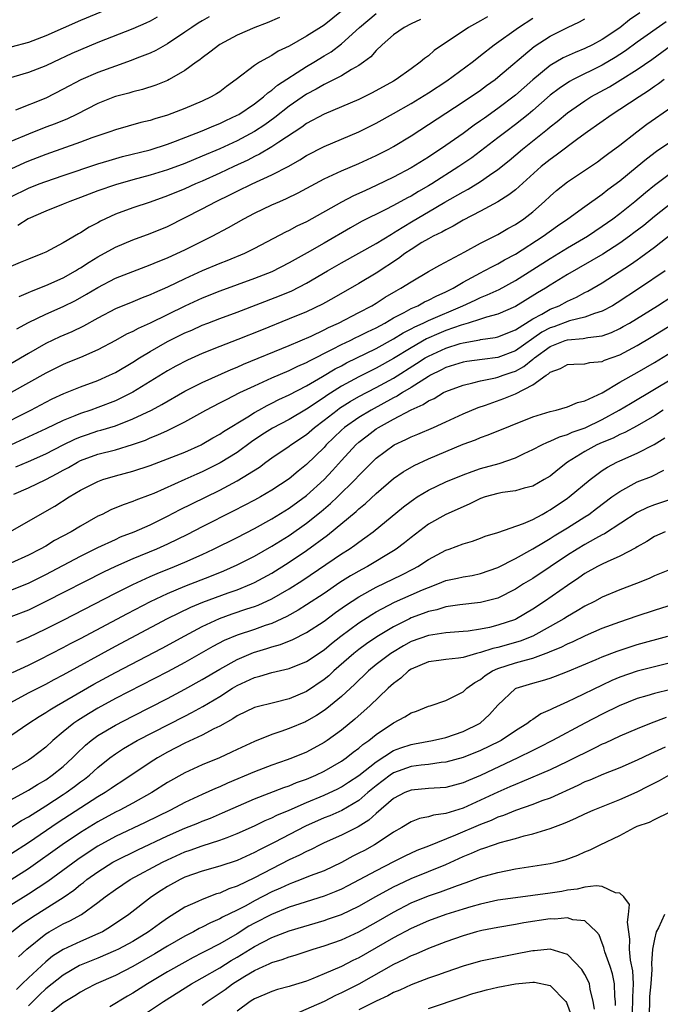
# Model space of a CAD drawing. Units: inches. Extents: x 2508000 to 2511000, y 1512000 to 1515000.
# Drawn here: x 2508356 to 2508430, y 1512881 to 1512994 of the extents above; entities that cross this region are included whole.
import ezdxf

# ---------------------------------------------------------------- set-up
doc = ezdxf.new("R2010")
doc.units = ezdxf.units.IN
doc.header["$MEASUREMENT"] = 0
doc.layers.add('LD25081512_2ft', color=52, linetype='Continuous')

msp = doc.modelspace()

# ---------------------------------------------------------------- linework, layer by layer
at = {"layer": 'LD25081512_2ft'}
for points, elevation in [([(2508365.87, 1512995), (2508363, 1512993.79), (2508359, 1512992.03), (2508357, 1512991.27), (2508355, 1512990.71)], 8138), ([(2508393, 1512994.87), (2508391, 1512993.26), (2508389, 1512991.98), (2508387, 1512990.85), (2508385.74, 1512990.26), (2508385, 1512989.76), (2508384.48, 1512989.52), (2508383.59, 1512989), (2508383, 1512988.63), (2508380.88, 1512987), (2508379.79, 1512986.21), (2508379, 1512985.61), (2508378.64, 1512985.36), (2508378.03, 1512985), (2508377, 1512984.52), (2508375, 1512983.67), (2508373, 1512982.9), (2508371.53, 1512982.47), (2508371, 1512982.29), (2508369.95, 1512982.05), (2508367, 1512981.24), (2508366.35, 1512981), (2508365, 1512980.55), (2508364.29, 1512980.29), (2508363, 1512979.79), (2508359, 1512978.39), (2508357, 1512977.61), (2508356.57, 1512977.43), (2508355, 1512976.7)], 8146), ([(2508427.31, 1512994.69), (2508426.13, 1512993.87), (2508425, 1512992.95), (2508423, 1512991.61), (2508421.89, 1512991), (2508421, 1512990.56), (2508419.88, 1512990.12), (2508418.51, 1512989.49), (2508417, 1512988.63), (2508415, 1512986.99), (2508413, 1512985.21), (2508411, 1512983.67), (2508409.44, 1512982.56), (2508409, 1512982.24), (2508408.26, 1512981.74), (2508407, 1512980.81), (2508405, 1512979.42), (2508403, 1512978.09), (2508401, 1512976.84), (2508399, 1512975.78), (2508397, 1512974.81), (2508395.75, 1512974.25), (2508395, 1512973.9), (2508394.38, 1512973.62), (2508393, 1512972.91), (2508389, 1512970.66), (2508387.87, 1512970.13), (2508387, 1512969.65), (2508386.55, 1512969.45), (2508383, 1512967.57), (2508381.84, 1512967), (2508379.84, 1512966.16), (2508379, 1512965.84), (2508377, 1512964.99), (2508375, 1512964.1), (2508373, 1512963.14), (2508371.51, 1512962.49), (2508371, 1512962.24), (2508370.09, 1512961.91), (2508369, 1512961.44), (2508367, 1512960.62), (2508365, 1512959.58), (2508363.34, 1512958.66), (2508361.99, 1512958.01), (2508360.6, 1512957.4), (2508359, 1512956.64), (2508357, 1512955.52), (2508355, 1512954.33)], 8158), ([(2508355, 1512973.53), (2508357, 1512974.5), (2508358.24, 1512975), (2508359, 1512975.29), (2508361, 1512975.98), (2508365, 1512977.3), (2508366.29, 1512977.71), (2508367.84, 1512978.16), (2508371, 1512978.93), (2508373, 1512979.58), (2508373.91, 1512979.91), (2508377, 1512981.09), (2508378.32, 1512981.68), (2508379, 1512981.94), (2508379.71, 1512982.29), (2508381, 1512982.89), (2508381.19, 1512983), (2508383, 1512984.23), (2508384.02, 1512985), (2508384.52, 1512985.48), (2508385, 1512985.78), (2508385.66, 1512986.34), (2508389, 1512988.51), (2508389.83, 1512989), (2508391, 1512989.72), (2508391.8, 1512990.2), (2508393, 1512991.1), (2508395.09, 1512993), (2508397, 1512994.6)], 8148), ([(2508371.81, 1512994.19), (2508371, 1512993.73), (2508370.51, 1512993.49), (2508369, 1512992.82), (2508365, 1512991.25), (2508363, 1512990.43), (2508362.01, 1512989.99), (2508359.87, 1512989), (2508359, 1512988.57), (2508357, 1512987.81), (2508354.31, 1512987)], 8140), ([(2508409.79, 1512994.21), (2508409, 1512993.74), (2508407.62, 1512993), (2508403.66, 1512990.34), (2508403, 1512989.75), (2508402.56, 1512989.44), (2508402.07, 1512989), (2508401, 1512988.25), (2508399.29, 1512987), (2508399, 1512986.83), (2508396.53, 1512985.47), (2508395, 1512984.72), (2508391, 1512983.04), (2508389, 1512981.94), (2508388.46, 1512981.54), (2508385.81, 1512979.81), (2508385, 1512979.25), (2508383.59, 1512978.41), (2508383, 1512978.14), (2508382.25, 1512977.75), (2508380.62, 1512977), (2508379, 1512976.23), (2508377, 1512975.33), (2508376.22, 1512975), (2508375, 1512974.45), (2508373, 1512973.62), (2508371, 1512972.91), (2508369, 1512972.25), (2508367, 1512971.51), (2508365.29, 1512970.71), (2508365, 1512970.53), (2508363.98, 1512970.02), (2508363, 1512969.37), (2508362.75, 1512969.25), (2508361, 1512968.22), (2508359, 1512967.16), (2508358.64, 1512967), (2508357, 1512966.35), (2508356.05, 1512965.95), (2508355, 1512965.5)], 8152), ([(2508385.87, 1512994.13), (2508384.46, 1512993.54), (2508383.05, 1512993), (2508381, 1512992.09), (2508379, 1512991.05), (2508377.86, 1512990.14), (2508377, 1512989.52), (2508376.72, 1512989.28), (2508376.31, 1512989), (2508375, 1512988.03), (2508373.18, 1512987), (2508373, 1512986.91), (2508371.64, 1512986.36), (2508370.13, 1512985.87), (2508369, 1512985.59), (2508368.55, 1512985.45), (2508367, 1512985.04), (2508366.9, 1512985), (2508365, 1512984.25), (2508362.54, 1512983), (2508361.5, 1512982.5), (2508360.08, 1512981.92), (2508359, 1512981.52), (2508357, 1512980.74), (2508355, 1512979.89)], 8144), ([(2508430.36, 1512993.64), (2508427, 1512991.29), (2508425.68, 1512990.32), (2508425, 1512989.87), (2508424.47, 1512989.53), (2508423, 1512988.64), (2508419.66, 1512987), (2508419.23, 1512986.77), (2508418.02, 1512985.98), (2508417, 1512985.2), (2508415, 1512983.45), (2508414.46, 1512983), (2508413, 1512981.82), (2508411.91, 1512981), (2508411, 1512980.29), (2508407.98, 1512978.02), (2508406.51, 1512977), (2508403.38, 1512975), (2508403, 1512974.77), (2508401.86, 1512974.14), (2508401, 1512973.61), (2508400.6, 1512973.4), (2508399, 1512972.52), (2508398.02, 1512972.02), (2508395.32, 1512970.68), (2508394.04, 1512969.96), (2508391, 1512968.18), (2508389.07, 1512967.07), (2508387.68, 1512966.32), (2508387, 1512965.92), (2508385, 1512964.91), (2508383, 1512964.11), (2508379, 1512962.67), (2508377, 1512961.87), (2508375, 1512960.95), (2508371, 1512959), (2508369.63, 1512958.37), (2508369, 1512958.03), (2508368.29, 1512957.71), (2508367, 1512956.98), (2508365, 1512955.92), (2508363, 1512955.05), (2508361.55, 1512954.45), (2508361, 1512954.23), (2508359, 1512953.25), (2508355.02, 1512951)], 8160), ([(2508377.8, 1512994.2), (2508377, 1512993.76), (2508376.53, 1512993.47), (2508375.81, 1512993), (2508375, 1512992.44), (2508373, 1512991.11), (2508371.65, 1512990.34), (2508371, 1512990.05), (2508369.46, 1512989.46), (2508368.81, 1512989.19), (2508367, 1512988.56), (2508365, 1512987.83), (2508363.03, 1512986.97), (2508361, 1512985.88), (2508359, 1512984.88), (2508355.5, 1512983.5)], 8142), ([(2508355.68, 1512958.32), (2508357, 1512959.06), (2508359, 1512960.04), (2508361, 1512960.92), (2508362.4, 1512961.6), (2508363.69, 1512962.31), (2508365, 1512963.11), (2508367, 1512964.16), (2508369, 1512964.95), (2508371, 1512965.68), (2508371.92, 1512966.08), (2508373, 1512966.51), (2508374.09, 1512967), (2508375, 1512967.43), (2508378.14, 1512969), (2508380, 1512970), (2508381.78, 1512971), (2508383, 1512971.63), (2508385, 1512972.58), (2508385.91, 1512973), (2508386.68, 1512973.32), (2508388.03, 1512973.97), (2508391, 1512975.57), (2508393, 1512976.5), (2508395, 1512977.35), (2508397, 1512978.26), (2508398.45, 1512979), (2508399, 1512979.3), (2508401, 1512980.54), (2508403, 1512981.82), (2508407, 1512984.43), (2508409, 1512985.8), (2508409.69, 1512986.31), (2508410.67, 1512987), (2508411, 1512987.26), (2508415.18, 1512990.82), (2508417, 1512991.99), (2508419, 1512992.99), (2508420.36, 1512993.64), (2508421, 1512993.99)], 8156), ([(2508402.08, 1512993.92), (2508401, 1512993.43), (2508400.21, 1512993), (2508399, 1512992.14), (2508397.69, 1512991), (2508397, 1512990.34), (2508396.37, 1512989.63), (2508395.53, 1512989), (2508395, 1512988.63), (2508394.17, 1512988.17), (2508393, 1512987.45), (2508391.39, 1512986.61), (2508391, 1512986.45), (2508390.09, 1512985.91), (2508389, 1512985.33), (2508387, 1512983.94), (2508385.36, 1512982.64), (2508384.19, 1512981.81), (2508383, 1512981.03), (2508381, 1512979.97), (2508379, 1512979.04), (2508377, 1512978.18), (2508375, 1512977.37), (2508373, 1512976.63), (2508371, 1512976.01), (2508369, 1512975.48), (2508367, 1512974.9), (2508365, 1512974.19), (2508363, 1512973.45), (2508361.75, 1512973), (2508361, 1512972.68), (2508359, 1512971.87), (2508356.96, 1512971), (2508355.77, 1512970.23)], 8150), ([(2508355.94, 1512962.06), (2508357, 1512962.5), (2508357.34, 1512962.66), (2508359, 1512963.33), (2508361, 1512964.21), (2508362.42, 1512965), (2508362.78, 1512965.23), (2508363, 1512965.35), (2508363.99, 1512966.01), (2508365, 1512966.62), (2508367, 1512967.74), (2508369, 1512968.58), (2508371, 1512969.29), (2508373, 1512970.12), (2508377, 1512972.15), (2508378.6, 1512973), (2508380.23, 1512973.77), (2508381, 1512974.16), (2508382.74, 1512975), (2508385, 1512976.03), (2508386.94, 1512977.06), (2508388.22, 1512977.78), (2508389, 1512978.28), (2508391, 1512979.31), (2508395, 1512981), (2508397, 1512981.97), (2508399, 1512983.1), (2508401, 1512984.26), (2508403, 1512985.49), (2508405.13, 1512986.87), (2508408.03, 1512989), (2508408.56, 1512989.44), (2508409, 1512989.76), (2508410.55, 1512991), (2508413.35, 1512993), (2508415, 1512994.06)], 8154), ([(2508353.29, 1512947), (2508357.28, 1512949), (2508359, 1512949.91), (2508359.72, 1512950.28), (2508361.09, 1512950.91), (2508363, 1512951.66), (2508365, 1512952.4), (2508366.32, 1512953), (2508367, 1512953.33), (2508369, 1512954.52), (2508369.76, 1512955), (2508371, 1512955.74), (2508373, 1512956.87), (2508375, 1512957.86), (2508375.8, 1512958.2), (2508377, 1512958.75), (2508377.64, 1512959), (2508379, 1512959.53), (2508381, 1512960.27), (2508385.87, 1512962.13), (2508387.28, 1512962.72), (2508389, 1512963.6), (2508391.38, 1512965), (2508393, 1512965.94), (2508397, 1512968.16), (2508398.76, 1512969.24), (2508399, 1512969.36), (2508399.99, 1512970.01), (2508401.26, 1512970.74), (2508403, 1512971.79), (2508404.9, 1512972.9), (2508407, 1512974.11), (2508407.59, 1512974.41), (2508409, 1512975.3), (2508410.01, 1512976.01), (2508411, 1512976.68), (2508412.29, 1512977.71), (2508413.82, 1512979), (2508416.71, 1512981.29), (2508417, 1512981.55), (2508417.82, 1512982.18), (2508419, 1512983.18), (2508421, 1512984.57), (2508421.68, 1512985), (2508423.83, 1512986.17), (2508425.07, 1512986.93), (2508427, 1512988.17), (2508428.68, 1512989.32), (2508431, 1512990.98)], 8162), ([(2508430.1, 1512987), (2508429.48, 1512986.52), (2508429, 1512986.19), (2508428.31, 1512985.69), (2508427.23, 1512985), (2508425, 1512983.55), (2508424.12, 1512983), (2508421.31, 1512981), (2508420.17, 1512980.17), (2508417.69, 1512978.31), (2508417, 1512977.83), (2508415.97, 1512977), (2508413, 1512974.33), (2508412.26, 1512973.74), (2508411, 1512972.96), (2508409, 1512971.88), (2508407, 1512970.84), (2508405.85, 1512970.15), (2508405, 1512969.74), (2508404.54, 1512969.46), (2508403.56, 1512969), (2508403, 1512968.7), (2508402.26, 1512968.26), (2508401, 1512967.48), (2508400.3, 1512967), (2508399.57, 1512966.43), (2508397, 1512964.75), (2508395, 1512963.57), (2508392.11, 1512961.89), (2508390.82, 1512961.18), (2508389, 1512960.31), (2508387, 1512959.47), (2508383.8, 1512958.2), (2508381.1, 1512957.1), (2508379, 1512956.3), (2508377, 1512955.49), (2508375.28, 1512954.72), (2508373.97, 1512954.03), (2508373, 1512953.49), (2508369, 1512951.06), (2508367.64, 1512950.36), (2508367, 1512950.07), (2508365, 1512949.3), (2508364.17, 1512949), (2508363, 1512948.62), (2508362.34, 1512948.34), (2508361, 1512947.81), (2508359, 1512946.84), (2508357, 1512945.9), (2508353, 1512944.07)], 8164), ([(2508355.55, 1512942.45), (2508357, 1512943.08), (2508359, 1512943.98), (2508360.99, 1512945.01), (2508362.34, 1512945.66), (2508363, 1512945.93), (2508363.8, 1512946.2), (2508365, 1512946.59), (2508365.33, 1512946.67), (2508367, 1512947.18), (2508369, 1512947.97), (2508371.14, 1512949), (2508372.35, 1512949.65), (2508375, 1512951.16), (2508377, 1512952.17), (2508380.32, 1512953.68), (2508381, 1512953.94), (2508381.73, 1512954.27), (2508387, 1512956.44), (2508389.51, 1512957.51), (2508391, 1512958.22), (2508391.51, 1512958.49), (2508392.67, 1512959), (2508395, 1512960.2), (2508396.51, 1512961), (2508397, 1512961.29), (2508398.03, 1512961.97), (2508399.29, 1512962.71), (2508399.84, 1512963), (2508401, 1512963.76), (2508403, 1512964.93), (2508404.33, 1512965.67), (2508407.2, 1512967.2), (2508409, 1512968.19), (2508411, 1512969.2), (2508412.13, 1512969.87), (2508413, 1512970.35), (2508413.96, 1512971), (2508415, 1512971.81), (2508416.37, 1512973), (2508417, 1512973.61), (2508417.74, 1512974.26), (2508419, 1512975.26), (2508422.44, 1512977.56), (2508423, 1512977.96), (2508423.58, 1512978.42), (2508425, 1512979.45), (2508426.97, 1512981), (2508428.13, 1512981.87), (2508431, 1512983.86)], 8166), ([(2508355.31, 1512939.31), (2508357, 1512940.04), (2508359, 1512941.02), (2508360.31, 1512941.69), (2508361, 1512942.09), (2508361.6, 1512942.4), (2508362.63, 1512943), (2508363, 1512943.19), (2508365, 1512943.91), (2508367, 1512944.44), (2508368.97, 1512945.03), (2508370.45, 1512945.55), (2508371, 1512945.8), (2508371.87, 1512946.13), (2508373, 1512946.66), (2508373.24, 1512946.76), (2508375, 1512947.66), (2508377.39, 1512949), (2508379, 1512949.82), (2508379.77, 1512950.23), (2508381.32, 1512951), (2508383, 1512951.8), (2508385, 1512952.7), (2508387, 1512953.56), (2508387.97, 1512954.03), (2508389, 1512954.47), (2508389.33, 1512954.67), (2508391.99, 1512955.99), (2508393, 1512956.53), (2508394.01, 1512957), (2508394.67, 1512957.33), (2508395, 1512957.48), (2508396.01, 1512957.99), (2508397, 1512958.46), (2508398, 1512959), (2508399, 1512959.6), (2508400.23, 1512960.23), (2508401, 1512960.66), (2508401.78, 1512961), (2508402.57, 1512961.43), (2508403, 1512961.62), (2508403.9, 1512962.1), (2508405, 1512962.58), (2508405.84, 1512963), (2508407, 1512963.69), (2508409, 1512964.78), (2508409.43, 1512965), (2508410.44, 1512965.56), (2508411, 1512965.83), (2508411.74, 1512966.26), (2508413, 1512966.94), (2508416.21, 1512969), (2508417.83, 1512970.17), (2508419.05, 1512971), (2508421, 1512972.42), (2508423, 1512973.84), (2508423.64, 1512974.36), (2508425, 1512975.37), (2508427.02, 1512977), (2508428.1, 1512977.9), (2508429.24, 1512978.76), (2508431, 1512979.96)], 8168), ([(2508354.88, 1512935), (2508360.05, 1512937.95), (2508361.68, 1512939), (2508363, 1512939.78), (2508365, 1512940.79), (2508365.58, 1512941), (2508367, 1512941.42), (2508369, 1512941.97), (2508371, 1512942.64), (2508373, 1512943.37), (2508375, 1512944.17), (2508376.86, 1512945), (2508377, 1512945.07), (2508378.21, 1512945.79), (2508379, 1512946.23), (2508379.45, 1512946.55), (2508382.23, 1512948.23), (2508383, 1512948.72), (2508383.5, 1512949), (2508384.47, 1512949.53), (2508385, 1512949.78), (2508385.8, 1512950.2), (2508387, 1512950.74), (2508389, 1512951.78), (2508390.84, 1512952.84), (2508392.28, 1512953.72), (2508393, 1512954.09), (2508393.58, 1512954.42), (2508397, 1512956.07), (2508399, 1512957.18), (2508400.11, 1512957.89), (2508401, 1512958.33), (2508401.43, 1512958.57), (2508402.4, 1512959), (2508403, 1512959.29), (2508406.97, 1512961), (2508408.37, 1512961.63), (2508409, 1512961.94), (2508409.77, 1512962.23), (2508411.14, 1512962.86), (2508413, 1512963.88), (2508417, 1512966.44), (2508419, 1512967.66), (2508421.28, 1512969), (2508423, 1512970.15), (2508424.2, 1512971), (2508425, 1512971.61), (2508426.73, 1512973), (2508427.96, 1512974.03), (2508429, 1512974.86), (2508431, 1512976.34)], 8170), ([(2508431, 1512972.84), (2508429, 1512971.25), (2508427.76, 1512970.24), (2508426.63, 1512969.37), (2508426.13, 1512969), (2508425, 1512968.2), (2508423.06, 1512966.94), (2508419, 1512964.6), (2508417, 1512963.36), (2508416.45, 1512963), (2508415.54, 1512962.46), (2508413, 1512960.91), (2508411, 1512960.03), (2508409.69, 1512959.69), (2508409, 1512959.45), (2508407.57, 1512959), (2508406.77, 1512958.77), (2508405, 1512958.13), (2508404.2, 1512957.8), (2508402.8, 1512957.2), (2508401, 1512956.17), (2508399, 1512954.93), (2508397, 1512953.82), (2508396.44, 1512953.56), (2508395, 1512952.82), (2508393, 1512951.73), (2508391.32, 1512950.68), (2508391, 1512950.44), (2508389, 1512949.1), (2508387, 1512947.92), (2508385.09, 1512946.91), (2508383.86, 1512946.14), (2508382.66, 1512945.34), (2508381, 1512944.13), (2508379.06, 1512942.94), (2508377, 1512941.9), (2508376.37, 1512941.63), (2508375, 1512941.01), (2508371.42, 1512939.42), (2508371, 1512939.25), (2508369.36, 1512938.64), (2508369, 1512938.48), (2508367.9, 1512938.1), (2508366.49, 1512937.51), (2508365.48, 1512937), (2508365, 1512936.78), (2508363, 1512935.66), (2508361.92, 1512935), (2508360.02, 1512933.98), (2508359, 1512933.35), (2508358.37, 1512933), (2508357, 1512932.3), (2508355, 1512931.38)], 8172), ([(2508355, 1512928.27), (2508357, 1512929.09), (2508359, 1512930.09), (2508363, 1512932.18), (2508365, 1512933.2), (2508367, 1512934.13), (2508367.6, 1512934.4), (2508369.17, 1512935), (2508371, 1512935.8), (2508373, 1512936.78), (2508374.45, 1512937.55), (2508375.79, 1512938.22), (2508379, 1512939.79), (2508381, 1512940.87), (2508383.56, 1512942.44), (2508384.29, 1512943), (2508385, 1512943.5), (2508387, 1512944.86), (2508387.18, 1512945), (2508389, 1512946.2), (2508389.91, 1512947), (2508391, 1512947.82), (2508392.5, 1512949), (2508392.79, 1512949.21), (2508394.02, 1512949.98), (2508395, 1512950.54), (2508397, 1512951.59), (2508399, 1512952.68), (2508401.65, 1512954.35), (2508402.63, 1512955), (2508403, 1512955.21), (2508405, 1512956.12), (2508406.64, 1512956.64), (2508407, 1512956.74), (2508408.92, 1512957.08), (2508409, 1512957.1), (2508410.66, 1512957.34), (2508411, 1512957.43), (2508413, 1512958.22), (2508415, 1512959.48), (2508416.03, 1512960.03), (2508417, 1512960.59), (2508418.02, 1512961), (2508419, 1512961.52), (2508420.03, 1512961.97), (2508421, 1512962.5), (2508421.34, 1512962.66), (2508423, 1512963.64), (2508426.25, 1512965.75), (2508427, 1512966.28), (2508427.43, 1512966.57), (2508429, 1512967.74), (2508431, 1512969.3)], 8174), ([(2508430.21, 1512965), (2508427.27, 1512963), (2508424.69, 1512961.31), (2508424.19, 1512961), (2508423, 1512960.37), (2508422.1, 1512960.1), (2508421, 1512959.67), (2508419.24, 1512959.24), (2508417.42, 1512958.58), (2508417, 1512958.44), (2508416.06, 1512957.94), (2508413, 1512955.81), (2508411, 1512955.06), (2508409.17, 1512954.83), (2508407.42, 1512954.58), (2508407, 1512954.5), (2508405, 1512953.88), (2508404.42, 1512953.58), (2508403.24, 1512953), (2508403, 1512952.87), (2508401, 1512951.58), (2508400.03, 1512951), (2508399.4, 1512950.59), (2508399, 1512950.4), (2508396.4, 1512949), (2508395, 1512948.15), (2508393.36, 1512947), (2508393, 1512946.68), (2508391.26, 1512945), (2508391, 1512944.71), (2508389, 1512942.75), (2508388.02, 1512941.98), (2508387, 1512941.1), (2508385, 1512939.77), (2508383.69, 1512939), (2508383, 1512938.63), (2508380.61, 1512937.39), (2508377, 1512935.58), (2508375.3, 1512934.7), (2508373, 1512933.56), (2508371.75, 1512933), (2508369, 1512931.87), (2508367, 1512931), (2508365.64, 1512930.36), (2508359.01, 1512926.99), (2508357, 1512926), (2508355, 1512925.2)], 8176), ([(2508355.68, 1512922.32), (2508357, 1512922.87), (2508359, 1512923.84), (2508361, 1512924.85), (2508367, 1512927.94), (2508369, 1512928.95), (2508371, 1512929.86), (2508371.8, 1512930.2), (2508373.82, 1512931), (2508375, 1512931.5), (2508377, 1512932.39), (2508378.3, 1512933), (2508381, 1512934.36), (2508383, 1512935.39), (2508385, 1512936.47), (2508387, 1512937.7), (2508389, 1512939.18), (2508391, 1512941), (2508391.97, 1512942.03), (2508393, 1512943.18), (2508394.67, 1512945), (2508395, 1512945.29), (2508395.96, 1512946.04), (2508397, 1512946.82), (2508397.28, 1512947), (2508399, 1512947.94), (2508401, 1512949.01), (2508402.38, 1512949.62), (2508403, 1512950.05), (2508403.66, 1512950.34), (2508404.75, 1512951), (2508405, 1512951.13), (2508407, 1512951.87), (2508408.11, 1512952.11), (2508409, 1512952.36), (2508410.71, 1512952.71), (2508411, 1512952.78), (2508411.59, 1512953), (2508412.65, 1512953.35), (2508413, 1512953.48), (2508413.99, 1512954.01), (2508415, 1512954.85), (2508415.1, 1512954.9), (2508415.19, 1512955), (2508417, 1512956.31), (2508418.74, 1512957), (2508419, 1512957.09), (2508420.79, 1512957.21), (2508421.34, 1512957.34), (2508423, 1512957.55), (2508424.07, 1512957.93), (2508425, 1512958.37), (2508425.41, 1512958.59), (2508426.12, 1512959), (2508429.36, 1512961), (2508431, 1512962.06)], 8178), ([(2508355.19, 1512918.81), (2508357, 1512919.67), (2508358.32, 1512920.32), (2508361, 1512921.68), (2508361.86, 1512922.14), (2508363, 1512922.73), (2508368.38, 1512925.62), (2508371.05, 1512927), (2508373, 1512927.92), (2508375, 1512928.75), (2508378.07, 1512929.93), (2508379.49, 1512930.51), (2508381, 1512931.19), (2508383, 1512932.21), (2508385, 1512933.33), (2508387, 1512934.58), (2508389, 1512935.99), (2508390.67, 1512937.33), (2508391.75, 1512938.25), (2508392.54, 1512939), (2508394.59, 1512941), (2508395, 1512941.46), (2508395.77, 1512942.23), (2508396.52, 1512943), (2508397, 1512943.46), (2508399.05, 1512945), (2508400.39, 1512945.61), (2508401, 1512945.93), (2508401.77, 1512946.23), (2508403.58, 1512947), (2508405, 1512947.63), (2508407, 1512948.55), (2508408.71, 1512949.29), (2508409.57, 1512949.57), (2508411.68, 1512950.32), (2508413, 1512950.85), (2508415, 1512951.88), (2508416.53, 1512953), (2508416.82, 1512953.18), (2508417, 1512953.36), (2508418.21, 1512953.79), (2508419, 1512954.23), (2508419.71, 1512954.29), (2508421, 1512954.32), (2508421.55, 1512954.45), (2508423, 1512954.59), (2508423.27, 1512954.73), (2508425, 1512955.36), (2508427, 1512956.41), (2508428.63, 1512957.37), (2508431, 1512958.84)], 8180), ([(2508355, 1512915.36), (2508357, 1512916.46), (2508359, 1512917.48), (2508359.98, 1512918.02), (2508361, 1512918.54), (2508367, 1512921.84), (2508373, 1512925.02), (2508375.67, 1512926.33), (2508377.08, 1512926.92), (2508379.98, 1512927.98), (2508381, 1512928.34), (2508382.64, 1512929), (2508383, 1512929.17), (2508385, 1512930.25), (2508387, 1512931.5), (2508389, 1512932.86), (2508391.4, 1512934.6), (2508394.68, 1512937.32), (2508395, 1512937.64), (2508395.76, 1512938.24), (2508397, 1512939.4), (2508399, 1512941.11), (2508400.1, 1512941.9), (2508401.37, 1512942.63), (2508403, 1512943.39), (2508407, 1512945.07), (2508408.42, 1512945.58), (2508409, 1512945.84), (2508409.87, 1512946.13), (2508415, 1512948.21), (2508417, 1512948.85), (2508417.71, 1512949), (2508419, 1512949.37), (2508420.14, 1512949.86), (2508421, 1512950.04), (2508423, 1512950.99), (2508425, 1512952.19), (2508427, 1512953.3), (2508429, 1512954.47), (2508431, 1512955.68)], 8182), ([(2508355, 1512911.57), (2508357.04, 1512913), (2508358.24, 1512913.76), (2508359, 1512914.22), (2508359.46, 1512914.54), (2508360.22, 1512915), (2508364.54, 1512917.46), (2508367, 1512918.82), (2508372.38, 1512921.62), (2508375, 1512923.05), (2508377, 1512924.1), (2508378.98, 1512925.02), (2508380.45, 1512925.55), (2508382.12, 1512926.12), (2508383, 1512926.4), (2508383.44, 1512926.56), (2508385, 1512927.28), (2508387, 1512928.45), (2508388.55, 1512929.45), (2508393, 1512932.45), (2508393.87, 1512933), (2508394.54, 1512933.46), (2508395, 1512933.82), (2508395.7, 1512934.3), (2508396.63, 1512935), (2508400.14, 1512937.86), (2508401, 1512938.53), (2508401.27, 1512938.73), (2508401.71, 1512939), (2508403, 1512939.79), (2508405, 1512940.74), (2508407, 1512941.55), (2508408.05, 1512941.95), (2508409, 1512942.26), (2508411.14, 1512942.86), (2508413, 1512943.52), (2508414, 1512944), (2508415, 1512944.46), (2508416.04, 1512945), (2508416.69, 1512945.31), (2508417, 1512945.41), (2508418.07, 1512945.93), (2508419, 1512946.18), (2508419.55, 1512946.45), (2508421.04, 1512946.96), (2508423, 1512947.91), (2508424.95, 1512949), (2508426.23, 1512949.77), (2508429, 1512951.4), (2508431, 1512952.6)], 8184), ([(2508429.98, 1512949), (2508429, 1512948.34), (2508427, 1512947.17), (2508425.59, 1512946.41), (2508425, 1512946.18), (2508424.23, 1512945.77), (2508423, 1512945.28), (2508422.38, 1512945), (2508421, 1512944.23), (2508419.01, 1512943), (2508417.87, 1512942.13), (2508417, 1512941.41), (2508416.31, 1512941), (2508415, 1512940.26), (2508414, 1512940), (2508413, 1512939.69), (2508411.51, 1512939.51), (2508411, 1512939.4), (2508409.52, 1512939), (2508409, 1512938.83), (2508407.78, 1512938.22), (2508407, 1512937.88), (2508405, 1512936.97), (2508403, 1512935.86), (2508401, 1512934.34), (2508400.26, 1512933.74), (2508399.3, 1512933), (2508399, 1512932.81), (2508395.99, 1512931), (2508395.33, 1512930.67), (2508394.06, 1512929.94), (2508392.83, 1512929.17), (2508391, 1512927.92), (2508389, 1512926.61), (2508388.01, 1512925.99), (2508386.73, 1512925.27), (2508385, 1512924.47), (2508384.22, 1512924.22), (2508383, 1512923.78), (2508381, 1512923.12), (2508379.52, 1512922.48), (2508378.21, 1512921.79), (2508375, 1512919.97), (2508373, 1512918.89), (2508367, 1512915.81), (2508365, 1512914.71), (2508363.92, 1512914.08), (2508362.69, 1512913.31), (2508362.24, 1512913), (2508361, 1512911.99), (2508359.83, 1512911), (2508359, 1512910.22), (2508357.4, 1512909), (2508357, 1512908.74), (2508354.03, 1512907)], 8186), ([(2508355, 1512904.16), (2508357, 1512905.27), (2508358.05, 1512905.95), (2508359, 1512906.49), (2508359.75, 1512907), (2508361, 1512908.01), (2508362.07, 1512909), (2508362.52, 1512909.48), (2508363.55, 1512910.45), (2508364.22, 1512911), (2508365, 1512911.57), (2508367, 1512912.77), (2508369, 1512913.81), (2508373, 1512915.83), (2508375, 1512916.89), (2508377, 1512918), (2508379, 1512919.21), (2508381, 1512920.33), (2508382.87, 1512921.13), (2508384.42, 1512921.58), (2508385, 1512921.77), (2508385.98, 1512922.02), (2508387.4, 1512922.6), (2508389, 1512923.42), (2508391, 1512924.72), (2508392.3, 1512925.7), (2508393.47, 1512926.53), (2508395, 1512927.53), (2508397, 1512928.63), (2508399.95, 1512930.05), (2508401.27, 1512930.73), (2508401.77, 1512931), (2508403, 1512931.81), (2508405, 1512932.88), (2508405.37, 1512933), (2508407, 1512933.61), (2508408.09, 1512933.91), (2508409, 1512934.26), (2508409.52, 1512934.48), (2508411, 1512934.93), (2508413.94, 1512935.94), (2508415, 1512936.42), (2508416.07, 1512937), (2508416.65, 1512937.35), (2508417, 1512937.52), (2508419, 1512938.87), (2508419.19, 1512939), (2508421.62, 1512941), (2508423, 1512942.03), (2508423.58, 1512942.42), (2508424.68, 1512943), (2508425, 1512943.15), (2508427, 1512944.03), (2508428.95, 1512945.05), (2508430.2, 1512945.8)], 8188), ([(2508355, 1512901), (2508356.22, 1512901.78), (2508357, 1512902.21), (2508359, 1512903.47), (2508361, 1512904.77), (2508361.34, 1512905), (2508362.31, 1512905.69), (2508363, 1512906.23), (2508363.45, 1512906.55), (2508364.01, 1512907), (2508365, 1512907.89), (2508366.37, 1512909), (2508367, 1512909.46), (2508367.93, 1512910.07), (2508369.51, 1512911), (2508375, 1512913.81), (2508375.8, 1512914.2), (2508377.08, 1512914.92), (2508379, 1512916.07), (2508380.46, 1512917), (2508381, 1512917.33), (2508383, 1512918.24), (2508383.62, 1512918.38), (2508385, 1512918.8), (2508387, 1512919.26), (2508389, 1512920.08), (2508391, 1512921.43), (2508391.85, 1512922.15), (2508392.93, 1512923), (2508395, 1512924.54), (2508396.5, 1512925.5), (2508397, 1512925.79), (2508399.1, 1512926.9), (2508401, 1512927.75), (2508402.33, 1512928.33), (2508403, 1512928.61), (2508404.09, 1512929), (2508405, 1512929.38), (2508406.34, 1512929.66), (2508407, 1512929.82), (2508408.02, 1512929.98), (2508409, 1512930.19), (2508411, 1512930.89), (2508413, 1512931.91), (2508415, 1512933.02), (2508416.22, 1512933.78), (2508417, 1512934.22), (2508417.48, 1512934.52), (2508419, 1512935.45), (2508421, 1512936.71), (2508421.44, 1512937), (2508422.34, 1512937.66), (2508424.1, 1512939), (2508425, 1512939.65), (2508427, 1512940.73), (2508428.64, 1512941.36), (2508430.08, 1512942.08)], 8190), ([(2508431.17, 1512938.83), (2508429, 1512938.1), (2508428.2, 1512937.8), (2508427, 1512937.2), (2508423.25, 1512934.75), (2508423, 1512934.64), (2508422.23, 1512934.23), (2508421, 1512933.54), (2508420.09, 1512933), (2508419, 1512932.31), (2508415, 1512929.64), (2508413.94, 1512929), (2508413, 1512928.4), (2508411, 1512927.38), (2508409, 1512926.85), (2508406.61, 1512926.61), (2508405, 1512926.38), (2508403.96, 1512926.04), (2508403, 1512925.85), (2508402.4, 1512925.6), (2508401, 1512925.09), (2508400.81, 1512925), (2508399, 1512924.08), (2508397.08, 1512922.92), (2508395.89, 1512922.11), (2508395, 1512921.47), (2508394.41, 1512921), (2508392.13, 1512919), (2508391.55, 1512918.45), (2508391, 1512918), (2508389, 1512916.64), (2508387, 1512915.77), (2508385.36, 1512915.36), (2508383.16, 1512914.84), (2508383, 1512914.78), (2508381, 1512913.82), (2508380.52, 1512913.48), (2508379, 1512912.65), (2508378.32, 1512912.32), (2508377, 1512911.62), (2508375, 1512910.69), (2508373, 1512909.65), (2508371.85, 1512909), (2508371, 1512908.47), (2508367.73, 1512906.27), (2508367, 1512905.81), (2508366.53, 1512905.47), (2508365.84, 1512905), (2508365, 1512904.51), (2508360.44, 1512901.56), (2508357, 1512899.24), (2508355, 1512897.93)], 8192), ([(2508430.23, 1512935), (2508429, 1512934.47), (2508428.11, 1512933.89), (2508427, 1512933.28), (2508426.84, 1512933.16), (2508425, 1512932.18), (2508423.55, 1512931.55), (2508423, 1512931.28), (2508422.45, 1512931), (2508421, 1512930.19), (2508420.31, 1512929.69), (2508419, 1512928.84), (2508416.35, 1512927), (2508415, 1512926.1), (2508413.15, 1512925), (2508413, 1512924.93), (2508411, 1512924.25), (2508410.01, 1512924.01), (2508409, 1512923.81), (2508407.58, 1512923.58), (2508407, 1512923.52), (2508405, 1512923.36), (2508403, 1512923.09), (2508401, 1512922.37), (2508400.12, 1512921.88), (2508398.87, 1512921.13), (2508398.68, 1512921), (2508397, 1512919.72), (2508396.11, 1512919), (2508395.55, 1512918.45), (2508395, 1512917.95), (2508394.53, 1512917.47), (2508393, 1512916.06), (2508391.32, 1512914.68), (2508391, 1512914.44), (2508390.14, 1512913.86), (2508389, 1512913.22), (2508388.85, 1512913.15), (2508387, 1512912.38), (2508386.04, 1512912.04), (2508385, 1512911.7), (2508383, 1512910.9), (2508381, 1512909.97), (2508380.35, 1512909.65), (2508378.98, 1512909.02), (2508377, 1512908.2), (2508375, 1512907.27), (2508373, 1512906.15), (2508371.19, 1512905), (2508369, 1512903.79), (2508367.52, 1512903), (2508367, 1512902.74), (2508365, 1512901.65), (2508363, 1512900.41), (2508360.88, 1512899), (2508357, 1512896.25), (2508355.03, 1512894.97)], 8194), ([(2508430.55, 1512930.55), (2508429, 1512929.93), (2508428.37, 1512929.63), (2508426.94, 1512929.06), (2508425, 1512928.34), (2508423, 1512927.49), (2508422.11, 1512927), (2508421, 1512926.44), (2508420.1, 1512925.9), (2508419, 1512925.26), (2508418.59, 1512925), (2508417, 1512924.09), (2508415.02, 1512923), (2508413.57, 1512922.43), (2508411, 1512921.7), (2508410.42, 1512921.58), (2508409, 1512921.12), (2508408.52, 1512921), (2508407, 1512920.55), (2508406.46, 1512920.46), (2508405, 1512920.31), (2508404.19, 1512920.19), (2508403, 1512920.05), (2508401, 1512919.2), (2508400.71, 1512919), (2508399.82, 1512918.18), (2508399, 1512917.57), (2508398.38, 1512917), (2508396.27, 1512915), (2508395.61, 1512914.39), (2508394.54, 1512913.46), (2508393, 1512912.2), (2508391.37, 1512911), (2508391, 1512910.75), (2508389, 1512909.67), (2508387.39, 1512909), (2508386.77, 1512908.77), (2508385, 1512908.17), (2508383, 1512907.4), (2508379.9, 1512906.1), (2508379, 1512905.68), (2508378.52, 1512905.48), (2508377, 1512904.79), (2508375, 1512903.86), (2508373.34, 1512903), (2508370.42, 1512901.58), (2508367, 1512899.97), (2508365, 1512898.86), (2508363.87, 1512898.13), (2508362.67, 1512897.33), (2508359.23, 1512894.77), (2508357, 1512893.32), (2508355, 1512892.05)], 8196), ([(2508355.1, 1512889), (2508356.16, 1512889.84), (2508357.34, 1512890.66), (2508361.1, 1512893), (2508362.22, 1512893.78), (2508363, 1512894.42), (2508363.34, 1512894.66), (2508363.74, 1512895), (2508365, 1512895.91), (2508366.72, 1512897), (2508367, 1512897.16), (2508369.58, 1512898.42), (2508373, 1512900.03), (2508375, 1512900.9), (2508376.5, 1512901.5), (2508377, 1512901.71), (2508377.93, 1512902.07), (2508379.33, 1512902.67), (2508383, 1512904.29), (2508386.39, 1512905.61), (2508387, 1512905.8), (2508387.85, 1512906.15), (2508389, 1512906.55), (2508390.04, 1512907), (2508391, 1512907.46), (2508393, 1512908.63), (2508393.53, 1512909), (2508394.35, 1512909.65), (2508395, 1512910.13), (2508395.47, 1512910.53), (2508396.16, 1512911), (2508397, 1512911.69), (2508399, 1512913.02), (2508400.3, 1512913.7), (2508401, 1512914.17), (2508401.62, 1512914.38), (2508403, 1512914.95), (2508403.19, 1512915), (2508405, 1512915.61), (2508406.16, 1512916.16), (2508407, 1512916.59), (2508407.42, 1512917), (2508408.33, 1512917.67), (2508409, 1512918.03), (2508409.53, 1512918.47), (2508410.37, 1512919), (2508411, 1512919.27), (2508413, 1512919.91), (2508414.29, 1512920.29), (2508415, 1512920.46), (2508416.85, 1512921.15), (2508417, 1512921.22), (2508418.27, 1512921.73), (2508419, 1512922.12), (2508419.63, 1512922.37), (2508421.08, 1512923.08), (2508423, 1512923.9), (2508425, 1512924.66), (2508426.02, 1512925), (2508427, 1512925.34), (2508429, 1512926), (2508431.29, 1512926.71)], 8198), ([(2508355.88, 1512886.12), (2508356.84, 1512887), (2508359, 1512888.76), (2508359.4, 1512889), (2508361, 1512889.9), (2508361.76, 1512890.24), (2508363.11, 1512891), (2508365, 1512892.35), (2508365.83, 1512893), (2508367, 1512893.86), (2508368.7, 1512895), (2508372.41, 1512897), (2508373, 1512897.29), (2508375, 1512898.2), (2508375.61, 1512898.39), (2508377, 1512898.89), (2508379, 1512899.52), (2508379.86, 1512899.86), (2508381, 1512900.29), (2508383, 1512901.2), (2508384.22, 1512901.78), (2508385, 1512902.11), (2508385.59, 1512902.41), (2508387, 1512903), (2508389, 1512903.86), (2508391, 1512904.7), (2508392.57, 1512905.43), (2508393, 1512905.66), (2508393.81, 1512906.19), (2508395, 1512906.99), (2508397, 1512908.56), (2508399, 1512909.84), (2508399.83, 1512910.17), (2508401, 1512910.55), (2508401.39, 1512910.61), (2508403.47, 1512911), (2508405, 1512911.36), (2508407, 1512912.05), (2508408.96, 1512913), (2508410.03, 1512913.97), (2508411, 1512915.05), (2508413, 1512916.96), (2508413.09, 1512917), (2508415, 1512917.58), (2508416.12, 1512917.88), (2508417, 1512918.16), (2508417.62, 1512918.38), (2508419, 1512918.92), (2508422.3, 1512920.3), (2508423, 1512920.6), (2508424.72, 1512921.28), (2508426.22, 1512921.78), (2508427, 1512922.03), (2508430.54, 1512923)], 8200), ([(2508431, 1512919.97), (2508427, 1512918.97), (2508425, 1512918.27), (2508424.11, 1512917.89), (2508423, 1512917.37), (2508419.82, 1512915.82), (2508419, 1512915.44), (2508417.31, 1512914.69), (2508417, 1512914.52), (2508415.94, 1512914.06), (2508415, 1512913.43), (2508414.73, 1512913.27), (2508414.43, 1512913), (2508413, 1512912.1), (2508411.36, 1512911), (2508411.13, 1512910.87), (2508409, 1512909.85), (2508407, 1512909.04), (2508405, 1512908.49), (2508404.45, 1512908.45), (2508403, 1512908.25), (2508402.17, 1512908.17), (2508401, 1512907.99), (2508399, 1512907.26), (2508398.61, 1512907), (2508397, 1512905.79), (2508396.04, 1512905), (2508395, 1512904.11), (2508393.04, 1512902.96), (2508391.65, 1512902.35), (2508391, 1512902.09), (2508388.86, 1512901.14), (2508385.27, 1512899.27), (2508383.57, 1512898.43), (2508383, 1512898.13), (2508381, 1512897.21), (2508379, 1512896.53), (2508377, 1512895.98), (2508375, 1512895.27), (2508374.45, 1512895), (2508373, 1512894.2), (2508372.26, 1512893.74), (2508371.16, 1512893), (2508368.56, 1512891), (2508366.43, 1512889.57), (2508365.51, 1512889), (2508365, 1512888.75), (2508363, 1512887.89), (2508361, 1512886.97), (2508359.79, 1512886.21), (2508359, 1512885.56), (2508357, 1512883.69), (2508356.3, 1512883), (2508355.63, 1512882.37)], 8202), ([(2508430.88, 1512916.88), (2508429, 1512916.39), (2508428.12, 1512916.12), (2508427, 1512915.81), (2508424.94, 1512915), (2508423, 1512914.04), (2508421, 1512912.99), (2508417.29, 1512911), (2508415.78, 1512910.22), (2508415, 1512909.86), (2508413.27, 1512909), (2508409, 1512906.99), (2508407.6, 1512906.4), (2508407, 1512906.13), (2508405, 1512905.59), (2508403, 1512905.47), (2508401, 1512905.29), (2508400.3, 1512905), (2508399, 1512904.33), (2508397, 1512902.61), (2508396.16, 1512901.84), (2508394.92, 1512901.08), (2508393, 1512900.12), (2508391, 1512899.22), (2508390.54, 1512899), (2508389.53, 1512898.47), (2508389, 1512898.25), (2508388.19, 1512897.81), (2508387, 1512897.26), (2508385, 1512896.25), (2508383, 1512895.19), (2508381, 1512894.24), (2508380.07, 1512893.93), (2508379, 1512893.45), (2508378.65, 1512893.35), (2508377, 1512892.73), (2508376.48, 1512892.48), (2508375, 1512891.82), (2508373, 1512890.58), (2508372.07, 1512889.93), (2508370.81, 1512889), (2508369, 1512887.9), (2508367.35, 1512887), (2508367, 1512886.83), (2508365, 1512885.96), (2508362.89, 1512885.11), (2508361, 1512884.02), (2508359, 1512882.43), (2508358.26, 1512881.74), (2508357, 1512880.48)], 8204), ([(2508430.35, 1512913.65), (2508428.63, 1512913), (2508427, 1512912.35), (2508425, 1512911.49), (2508423.31, 1512910.69), (2508423, 1512910.56), (2508422.16, 1512910.16), (2508419, 1512908.58), (2508417, 1512907.62), (2508413.76, 1512906.24), (2508413, 1512905.95), (2508412.35, 1512905.65), (2508411, 1512905.07), (2508409, 1512904.12), (2508407, 1512903.23), (2508405, 1512902.59), (2508403.6, 1512902.4), (2508403, 1512902.2), (2508401.99, 1512902.01), (2508401, 1512901.64), (2508399.94, 1512901), (2508399, 1512900.47), (2508397, 1512899.12), (2508396.79, 1512899), (2508395.64, 1512898.36), (2508395, 1512898.03), (2508394.31, 1512897.69), (2508393, 1512896.97), (2508391, 1512896.02), (2508389.42, 1512895.42), (2508388.38, 1512895), (2508387.38, 1512894.62), (2508387, 1512894.49), (2508385.99, 1512894.01), (2508385, 1512893.59), (2508383, 1512892.54), (2508381.99, 1512891.99), (2508381, 1512891.48), (2508379.33, 1512890.67), (2508379, 1512890.48), (2508377.96, 1512890.04), (2508377, 1512889.53), (2508376.64, 1512889.36), (2508375.99, 1512889), (2508375, 1512888.49), (2508373, 1512887.33), (2508371.55, 1512886.45), (2508369, 1512884.99), (2508367, 1512883.96), (2508364.8, 1512883), (2508363.61, 1512882.39), (2508363, 1512882.07), (2508362.36, 1512881.64), (2508361, 1512880.84), (2508359, 1512879.23)], 8206), ([(2508430.22, 1512910.22), (2508428.53, 1512909.47), (2508427, 1512908.74), (2508425, 1512907.86), (2508423.13, 1512907.13), (2508421.55, 1512906.45), (2508421, 1512906.24), (2508420.18, 1512905.82), (2508417, 1512904.38), (2508416.04, 1512904.04), (2508415, 1512903.64), (2508413, 1512902.94), (2508411.63, 1512902.37), (2508411, 1512902.17), (2508410.2, 1512901.8), (2508409, 1512901.35), (2508406.11, 1512900.11), (2508403, 1512898.85), (2508401.67, 1512898.33), (2508400.3, 1512897.7), (2508399, 1512897.04), (2508397, 1512896.02), (2508393.73, 1512894.27), (2508393, 1512893.91), (2508392.37, 1512893.63), (2508391, 1512893.09), (2508388.22, 1512892.22), (2508387, 1512891.82), (2508384.96, 1512891), (2508383, 1512889.98), (2508382.37, 1512889.63), (2508381, 1512888.78), (2508379, 1512887.62), (2508377.28, 1512886.72), (2508377, 1512886.56), (2508375.96, 1512886.04), (2508375, 1512885.52), (2508373, 1512884.39), (2508370.69, 1512883), (2508369, 1512881.93), (2508368.4, 1512881.6), (2508366.36, 1512880.36)], 8208), ([(2508369.55, 1512879), (2508372.54, 1512881), (2508375.76, 1512883), (2508377, 1512883.69), (2508379, 1512884.85), (2508380.32, 1512885.68), (2508381, 1512886.08), (2508383, 1512887.32), (2508385, 1512888.36), (2508387, 1512889.11), (2508391, 1512890.29), (2508391.53, 1512890.47), (2508393, 1512891), (2508395, 1512891.95), (2508396.96, 1512893.04), (2508399, 1512894.16), (2508399.56, 1512894.44), (2508401, 1512895.11), (2508405, 1512896.74), (2508407, 1512897.66), (2508407.97, 1512898.03), (2508409, 1512898.5), (2508409.39, 1512898.61), (2508410.47, 1512899), (2508411.26, 1512899.26), (2508413, 1512899.72), (2508414.03, 1512900.03), (2508415, 1512900.25), (2508417, 1512900.87), (2508418.55, 1512901.45), (2508419, 1512901.65), (2508419.95, 1512902.05), (2508421, 1512902.58), (2508421.96, 1512903), (2508425, 1512904.2), (2508427, 1512905.1), (2508428.27, 1512905.73), (2508429.59, 1512906.41), (2508430.65, 1512907)], 8210), ([(2508377, 1512880.57), (2508377.57, 1512881), (2508379.63, 1512882.37), (2508380.47, 1512883), (2508381.88, 1512883.88), (2508383, 1512884.54), (2508384, 1512885), (2508384.7, 1512885.3), (2508385, 1512885.47), (2508386.19, 1512885.81), (2508387, 1512886.12), (2508387.68, 1512886.32), (2508389.75, 1512887), (2508391, 1512887.37), (2508393, 1512888.06), (2508395, 1512888.98), (2508397, 1512890.11), (2508399, 1512891.27), (2508401, 1512892.31), (2508403, 1512893.14), (2508404.39, 1512893.61), (2508406.33, 1512894.33), (2508407.34, 1512894.66), (2508409, 1512895.27), (2508411, 1512895.83), (2508413, 1512896.23), (2508417, 1512896.84), (2508417.68, 1512897), (2508418.72, 1512897.28), (2508420.18, 1512897.82), (2508421, 1512898.19), (2508421.59, 1512898.41), (2508422.77, 1512899), (2508425, 1512900.08), (2508426.72, 1512901), (2508427, 1512901.13), (2508428.41, 1512901.59), (2508429, 1512901.93), (2508430.81, 1512902.81)], 8212), ([(2508426.45, 1512879), (2508426.51, 1512881), (2508426.5, 1512881.5), (2508426.57, 1512883), (2508426.5, 1512884.5), (2508426.25, 1512885.75), (2508426.13, 1512887), (2508426.16, 1512888.16), (2508425.88, 1512890.12), (2508426.02, 1512891), (2508426.13, 1512892.13), (2508425.46, 1512893), (2508425, 1512893.44), (2508424.52, 1512893.48), (2508423, 1512894.21), (2508422.3, 1512894.3), (2508421, 1512894.14), (2508420.09, 1512893.91), (2508419, 1512893.78), (2508418.35, 1512893.65), (2508417, 1512893.44), (2508415, 1512893.17), (2508413, 1512892.92), (2508411, 1512892.62), (2508409, 1512892.19), (2508407.87, 1512891.87), (2508407, 1512891.61), (2508405, 1512890.99), (2508403, 1512890.25), (2508401, 1512889.37), (2508399, 1512888.32), (2508395, 1512886), (2508394.32, 1512885.68), (2508393, 1512885.01), (2508391, 1512884.15), (2508389.54, 1512883.54), (2508389, 1512883.34), (2508387.22, 1512882.78), (2508387, 1512882.7), (2508385.65, 1512882.35), (2508385, 1512882.14), (2508384.2, 1512881.8), (2508383, 1512881.3), (2508382.82, 1512881.18), (2508382.52, 1512881), (2508381, 1512879.88)], 8214), ([(2508424.51, 1512880.51), (2508424.5, 1512881), (2508424.44, 1512881.56), (2508424.41, 1512883), (2508424.18, 1512884.18), (2508423.92, 1512885), (2508423.3, 1512886.7), (2508423.21, 1512887), (2508423.19, 1512887.19), (2508423, 1512887.7), (2508422.63, 1512888.63), (2508422.32, 1512889), (2508421, 1512890.24), (2508419.61, 1512890.39), (2508419, 1512890.61), (2508417.55, 1512890.45), (2508417, 1512890.47), (2508413.99, 1512890.01), (2508413, 1512889.82), (2508411, 1512889.5), (2508409.16, 1512889.16), (2508408.55, 1512889), (2508407, 1512888.54), (2508405, 1512887.84), (2508403, 1512887.09), (2508401.56, 1512886.44), (2508401, 1512886.23), (2508400.2, 1512885.8), (2508399, 1512885.25), (2508395.01, 1512882.99), (2508393, 1512881.97), (2508392.33, 1512881.67), (2508391, 1512881), (2508387.42, 1512879.42)], 8216), ([(2508430.17, 1512891), (2508429.45, 1512889.45), (2508429.2, 1512889), (2508429, 1512888.16), (2508428.77, 1512887), (2508428.64, 1512885.36), (2508428.68, 1512884.68), (2508428.58, 1512883), (2508428.44, 1512881.56), (2508428.37, 1512879)], 8212), ([(2508422.12, 1512880.12), (2508421.96, 1512881), (2508421.59, 1512882.41), (2508421.51, 1512883), (2508421.37, 1512883.37), (2508421, 1512884.08), (2508420.66, 1512884.66), (2508419, 1512886.38), (2508417, 1512887), (2508415.19, 1512886.81), (2508415, 1512886.82), (2508414.78, 1512886.78), (2508413, 1512886.42), (2508410.14, 1512885.86), (2508409, 1512885.61), (2508407, 1512885.05), (2508405, 1512884.37), (2508404.03, 1512884.03), (2508403, 1512883.65), (2508401, 1512882.89), (2508399.71, 1512882.29), (2508399, 1512882.01), (2508398.35, 1512881.65), (2508397, 1512881.02), (2508395, 1512880.02)], 8218), ([(2508403, 1512880.17), (2508407, 1512881.53), (2508408.11, 1512881.89), (2508409, 1512882.15), (2508409.67, 1512882.33), (2508411, 1512882.64), (2508413.03, 1512883.03), (2508415, 1512883.21), (2508415.21, 1512883.21), (2508417, 1512882.81), (2508418.79, 1512881), (2508418.88, 1512880.88), (2508419.43, 1512879.43)], 8220)]:
    msp.add_lwpolyline(points, dxfattribs=dict(at, elevation=elevation))

doc.saveas('drawing.dxf')
